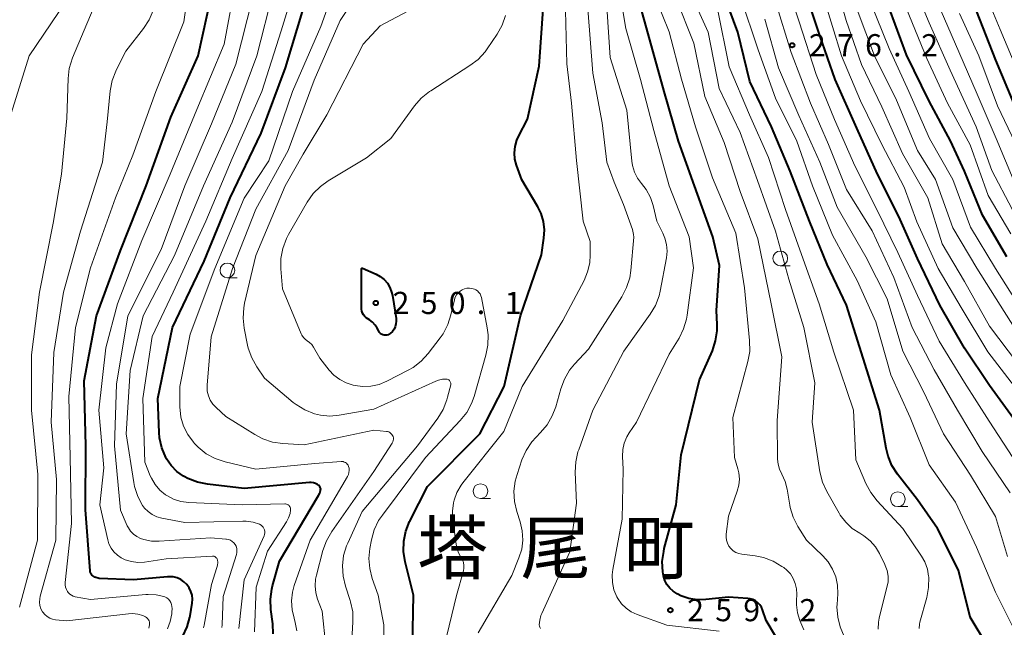
# Model space of a CAD drawing. Units: metres. Extents: x -68000 to -66000, y 28499 to 30000.
# Drawn here: x -67239 to -67072, y 29396 to 29499 of the extents above; entities that cross this region are included whole.
import ezdxf

# ---------------------------------------------------------------- set-up
doc = ezdxf.new("R2010")
doc.units = ezdxf.units.M
for name, color, linetype, lineweight in [('633100_広葉樹林', 7, 'Continuous', 13), ('710100_等高線(計曲線)', 7, 'Continuous', 40), ('710200_等高線(主曲線)', 7, 'Continuous', 13), ('731200_図化機測定による標高点', 7, 'Continuous', 40), ('811400_(注記)大字・町・丁目', 7, 'Continuous', 80)]:
    doc.layers.add(name, color=color, linetype=linetype, lineweight=lineweight)
doc.styles.add('Style-Kanji', font='MS Gothic.ttf')
doc.styles.add('Style-WORKING', font='MS Gothic.ttf')

msp = doc.modelspace()

# ---------------------------------------------------------------- linework, layer by layer
at = {"layer": '633100_広葉樹林', "linetype": 'Continuous', "lineweight": 13}
for p, q in [((-67110.21, 29457.46), (-67108.54, 29457.46)), ((-67203.81, 29455.43), (-67202.14, 29455.43)), ((-67160.96, 29418.05), (-67159.29, 29418.05)), ((-67090.31, 29416.69), (-67088.64, 29416.69))]:
    msp.add_line(p, q, dxfattribs=at)
for centre in [(-67110.21, 29458.71), (-67203.81, 29456.68), (-67160.96, 29419.3), (-67090.31, 29417.94)]:
    msp.add_circle(centre, 1.25, dxfattribs=at)
at = {"layer": '710100_等高線(計曲線)', "linetype": 'Continuous', "lineweight": 40, "flags": 128}
for points, elevation in [([(-67109.61, 29392.39), (-67112.62, 29397.38), (-67113.21, 29399.19), (-67113.4, 29399.64), (-67113.67, 29400.06), (-67114, 29400.42), (-67114.39, 29400.71), (-67114.83, 29400.94), (-67115.3, 29401.08), (-67115.69, 29401.14), (-67119, 29401.37), (-67122.83, 29400.95), (-67124.27, 29400.92), (-67125.68, 29401.14), (-67127.03, 29401.6), (-67127.54, 29401.84), (-67127.69, 29401.92), (-67128.35, 29402.34), (-67128.93, 29402.87), (-67129.4, 29403.5), (-67129.76, 29404.19), (-67130, 29404.94), (-67130.06, 29405.32), (-67130.1, 29405.64), (-67130.18, 29407.38), (-67129.95, 29409.11), (-67129.84, 29409.57), (-67127.82, 29417), (-67127, 29425.45), (-67123.87, 29438.13), (-67121.71, 29443.08), (-67121.16, 29444.74), (-67120.9, 29446.46), (-67120.89, 29447.54), (-67121, 29449.88), (-67120.48, 29457.52), (-67121.64, 29462.36), (-67124.71, 29471), (-67127.45, 29478.55), (-67129.85, 29487), (-67132.29, 29495.71), (-67134.91, 29505.09)], 260), ([(-67072.07, 29387.78), (-67072.48, 29388.57), (-67075.08, 29393), (-67078.04, 29397.96), (-67080.06, 29405.94), (-67083.57, 29413), (-67087, 29417.83), (-67090.35, 29422.16), (-67091.3, 29423.63), (-67091.97, 29425.24), (-67092.3, 29426.57), (-67093.41, 29433), (-67096.2, 29441.8), (-67099, 29450.8), (-67102.29, 29457.71), (-67105.26, 29465), (-67108.51, 29473.49), (-67111.69, 29481), (-67115.34, 29488.66), (-67117.41, 29497), (-67120.33, 29505)], 270), ([(-67070.26, 29431), (-67074.8, 29437.2), (-67079, 29443.54), (-67083.2, 29450.8), (-67087, 29458.68), (-67090.16, 29465.84), (-67093.73, 29473), (-67097.24, 29480.76), (-67100.92, 29489), (-67103.51, 29496.49), (-67106.36, 29505)], 280), ([(-67211.36, 29394.73), (-67210.62, 29396.31), (-67210.16, 29397.99), (-67210.13, 29398.18), (-67209.78, 29400.34), (-67209.74, 29401.01), (-67209.8, 29401.68), (-67209.99, 29402.33), (-67210.28, 29402.94), (-67210.68, 29403.49), (-67211.17, 29403.96), (-67211.72, 29404.33), (-67212.34, 29404.61), (-67213, 29404.77), (-67213.67, 29404.82), (-67213.95, 29404.81), (-67219.71, 29404.29), (-67225.5, 29404.5), (-67226.25, 29404.75), (-67226.44, 29404.83), (-67226.61, 29404.95), (-67226.76, 29405.09), (-67226.89, 29405.26), (-67226.98, 29405.44), (-67227.04, 29405.64), (-67227.06, 29405.79), (-67227.86, 29416.14), (-67227.76, 29427), (-67228.04, 29437.96), (-67225.98, 29449), (-67221.93, 29460.07), (-67217.58, 29471), (-67213.39, 29482.61), (-67208.74, 29493), (-67206.45, 29503.55)], 230), ([(-67196.06, 29395.15), (-67196.14, 29396.83), (-67196.45, 29399.26), (-67196.53, 29401), (-67196.3, 29402.73), (-67196.17, 29403.25), (-67195, 29407.45), (-67188.39, 29418.54), (-67188.18, 29418.98), (-67188.05, 29419.44), (-67188.03, 29419.52), (-67188.02, 29419.67), (-67188.04, 29419.81), (-67188.08, 29419.94), (-67188.14, 29420.07), (-67188.22, 29420.18), (-67188.32, 29420.28), (-67188.4, 29420.33), (-67188.56, 29420.44), (-67188.89, 29420.61), (-67189.25, 29420.72), (-67189.61, 29420.77), (-67189.89, 29420.76), (-67201, 29419.77), (-67207.16, 29420.46), (-67208.87, 29420.8), (-67210.49, 29421.44), (-67211.15, 29421.8), (-67211.24, 29421.85), (-67212.36, 29422.65), (-67213.32, 29423.64), (-67214.1, 29424.78), (-67214.22, 29425), (-67214.23, 29425.03), (-67214.9, 29426.64), (-67215.28, 29428.34), (-67215.35, 29429.22), (-67215.6, 29435), (-67213.08, 29447), (-67207.74, 29458.26), (-67203.36, 29469), (-67198.1, 29479.9), (-67193.99, 29491), (-67190.91, 29501.09)], 240), ([(-67155.13, 29475.54), (-67155.21, 29476.61), (-67155.1, 29477.68), (-67154.81, 29478.71), (-67154.53, 29479.35), (-67153, 29482.32), (-67151, 29491.28), (-67150.27, 29501.73)], 250), ([(-67071.86, 29459), (-67075.95, 29466.05), (-67079, 29473.49), (-67081.39, 29478.61), (-67085, 29485.36), (-67088.82, 29493.18), (-67091.7, 29501)], 290), ([(-67016.44, 29411.62), (-67017.1, 29411.64), (-67018, 29411.7), (-67019.66, 29411.96), (-67021.25, 29412.5), (-67022.72, 29413.31), (-67023.35, 29413.77), (-67026.07, 29415.93), (-67031.68, 29423), (-67036.28, 29429.72), (-67041.72, 29436.28), (-67045.12, 29443), (-67049.69, 29450.31), (-67055, 29455.54), (-67059.57, 29462.43), (-67063.61, 29469), (-67067.2, 29476.8), (-67070.64, 29485), (-67073.7, 29492.3), (-67077, 29500.63)], 300), ([(-67172.49, 29393), (-67172.33, 29401.67), (-67173.73, 29407.34), (-67174, 29409.07), (-67173.96, 29410.81), (-67173.62, 29412.52), (-67173, 29414.14), (-67172.89, 29414.34), (-67169.92, 29420.08), (-67161.09, 29429), (-67156.98, 29437.02), (-67154.17, 29449), (-67150.66, 29459.34), (-67150.23, 29462.17), (-67150.15, 29463.57), (-67150.31, 29464.96), (-67150.71, 29466.3), (-67151.28, 29467.46), (-67153.99, 29472.01), (-67154.86, 29474.51), (-67155.13, 29475.54)], 250), ([(-67178.64, 29456.04), (-67177.92, 29455.64), (-67177.27, 29455.12), (-67176.73, 29454.5), (-67176.3, 29453.79), (-67176, 29453.02), (-67175.88, 29452.45), (-67175.25, 29448.56), (-67175.22, 29448.09), (-67175.27, 29447.61), (-67175.4, 29447.15), (-67175.6, 29446.72), (-67175.88, 29446.33), (-67176.23, 29446), (-67176.41, 29445.87), (-67176.62, 29445.78), (-67176.84, 29445.72), (-67177.07, 29445.71), (-67177.29, 29445.73), (-67177.51, 29445.79), (-67177.71, 29445.89), (-67177.9, 29446.02), (-67178.05, 29446.19), (-67178.18, 29446.37), (-67178.19, 29446.4), (-67178.45, 29446.88), (-67178.81, 29447.43), (-67179.26, 29447.91), (-67179.78, 29448.31), (-67180.04, 29448.46), (-67180.32, 29448.64), (-67180.57, 29448.87), (-67180.78, 29449.14), (-67180.93, 29449.44), (-67181.04, 29449.76), (-67181.08, 29450.1), (-67181.08, 29450.17), (-67181.11, 29456.93), (-67181.1, 29456.96), (-67181.1, 29456.98), (-67181.09, 29457), (-67181.07, 29457.03), (-67181.05, 29457.04), (-67181.04, 29457.06), (-67181.02, 29457.06), (-67181, 29457.07), (-67180.98, 29457.07), (-67180.96, 29457.07), (-67180.94, 29457.06), (-67178.64, 29456.04)], 250)]:
    msp.add_lwpolyline(points, dxfattribs=dict(at, elevation=elevation))
at = {"layer": '710200_等高線(主曲線)', "linetype": 'Continuous', "lineweight": 13, "flags": 128}
for points, elevation in [([(-67213.57, 29400.75), (-67213.8, 29401.01), (-67214.07, 29401.23), (-67214.38, 29401.4), (-67214.57, 29401.47), (-67215.89, 29401.76), (-67217.24, 29401.82), (-67217.61, 29401.8), (-67227, 29400.94), (-67229.58, 29401.43), (-67229.92, 29401.52), (-67230.23, 29401.67), (-67230.51, 29401.87), (-67230.75, 29402.12), (-67230.88, 29402.29), (-67231.07, 29402.66), (-67231.2, 29403.05), (-67231.26, 29403.46), (-67231.25, 29403.84), (-67230.19, 29413.81), (-67230.42, 29425), (-67230.66, 29435.34), (-67229.55, 29447), (-67227, 29457.14), (-67222.75, 29469), (-67219.8, 29476.2), (-67215.92, 29487), (-67211.21, 29498.79), (-67209.73, 29509)], 228), ([(-67199.21, 29395.48), (-67198.95, 29403.05), (-67197, 29409.14), (-67193.8, 29414.08), (-67193.44, 29414.77), (-67193.2, 29415.51), (-67193.1, 29416.09), (-67193.1, 29416.26), (-67193.13, 29416.43), (-67193.19, 29416.58), (-67193.27, 29416.73), (-67193.38, 29416.86), (-67193.51, 29416.97), (-67193.65, 29417.06), (-67193.81, 29417.12), (-67193.98, 29417.15), (-67194.09, 29417.15), (-67201.32, 29417), (-67210.36, 29417.39), (-67211.67, 29417.56), (-67212.92, 29417.96), (-67214.09, 29418.57), (-67214.3, 29418.7), (-67215.25, 29419.48), (-67216.06, 29420.42), (-67216.68, 29421.48), (-67216.88, 29421.92), (-67217.79, 29424.21), (-67218.11, 29435), (-67216.53, 29445.47), (-67212.98, 29453.02), (-67207.47, 29465), (-67203, 29475.61), (-67197.98, 29487), (-67194.73, 29497.27), (-67191.69, 29507)], 238), ([(-67187.14, 29393), (-67187.75, 29399), (-67188.53, 29401), (-67188.85, 29402.1), (-67188.97, 29403.25), (-67188.89, 29404.4), (-67188.75, 29405.07), (-67187.64, 29409.27), (-67187.05, 29410.91), (-67186.15, 29412.47), (-67179, 29422.63), (-67175.91, 29427.45), (-67175.8, 29427.65), (-67175.73, 29427.86), (-67175.7, 29428.08), (-67175.71, 29428.31), (-67175.76, 29428.53), (-67175.85, 29428.74), (-67175.97, 29428.92), (-67176.12, 29429.09), (-67176.3, 29429.23), (-67176.49, 29429.33), (-67176.71, 29429.4), (-67176.88, 29429.43), (-67179, 29429.61), (-67190.84, 29427.16), (-67194.43, 29427.37), (-67196.15, 29427.62), (-67197.81, 29428.17), (-67199.18, 29428.89), (-67204.05, 29431.95), (-67205.74, 29433.48), (-67206.28, 29434.06), (-67206.72, 29434.73), (-67207.03, 29435.47), (-67207.21, 29436.25), (-67207.25, 29437.04), (-67207.23, 29437.27), (-67206.54, 29445.46), (-67202.96, 29457), (-67199, 29467.07), (-67193.52, 29477), (-67189.12, 29488.88), (-67184.73, 29499), (-67179, 29507.62)], 244), ([(-67125.64, 29462.36), (-67129, 29471), (-67131.61, 29480.39), (-67133.85, 29489), (-67136.35, 29497.65), (-67137.92, 29507)], 258), ([(-67070.02, 29441), (-67074.78, 29447.22), (-67079, 29454.81), (-67082.8, 29461.2), (-67085.21, 29469), (-67089.52, 29476.48), (-67093, 29484.4), (-67096.47, 29491.53), (-67099.06, 29499), (-67101.72, 29508.28)], 284), ([(-67207.85, 29396.15), (-67207.75, 29396.63), (-67206.53, 29403.47), (-67205.58, 29406.35), (-67205.48, 29406.78), (-67205.45, 29407.22), (-67205.51, 29407.68), (-67205.55, 29407.81), (-67205.61, 29407.93), (-67205.69, 29408.04), (-67205.8, 29408.14), (-67205.91, 29408.22), (-67206.04, 29408.27), (-67206.18, 29408.3), (-67206.32, 29408.31), (-67206.34, 29408.31), (-67214.17, 29407.83), (-67217.85, 29407.3), (-67218.95, 29407.24), (-67220.05, 29407.37), (-67221.11, 29407.69), (-67221.77, 29408), (-67222.44, 29408.44), (-67223.03, 29409), (-67223.51, 29409.64), (-67223.86, 29410.36), (-67224.08, 29411.05), (-67225.4, 29417), (-67224.75, 29423.25), (-67225.55, 29433), (-67224.4, 29443.6), (-67222.44, 29451), (-67218.28, 29461.72), (-67213.5, 29473), (-67209, 29483.92), (-67204.33, 29495), (-67202.36, 29505.64)], 232), ([(-67103.49, 29422.58), (-67104.83, 29431), (-67104.37, 29437.63), (-67106.21, 29447), (-67108.78, 29455.22), (-67111, 29463.34), (-67114.08, 29471.92), (-67117, 29480.04), (-67120.53, 29487.47), (-67122.41, 29497), (-67126.31, 29505.69)], 266), ([(-67058.76, 29403), (-67061.18, 29410.82), (-67066.13, 29417.87), (-67070.83, 29425), (-67074.83, 29431.17), (-67079, 29437.72), (-67083.31, 29444.69), (-67087, 29452.46), (-67090.31, 29459.69), (-67093.84, 29467), (-67097.61, 29474.39), (-67101, 29482.25), (-67104.15, 29489.85), (-67107, 29498.77), (-67109.57, 29506.43)], 278), ([(-67053.13, 29443.08), (-67053.4, 29443.39), (-67057, 29447.38), (-67062.6, 29453.4), (-67066.88, 29461), (-67070.97, 29467.03), (-67074.4, 29473.6), (-67077.03, 29481), (-67081.42, 29490.58), (-67085, 29498.61), (-67088.05, 29505.95)], 294), ([(-67069.9, 29490.1), (-67073, 29497.5), (-67076.35, 29505.65)], 302), ([(-67241, 29481.46), (-67237.38, 29493), (-67229.92, 29504.08)], 222), ([(-67201.85, 29396.03), (-67201, 29404.28), (-67197.61, 29411.74), (-67197.53, 29411.98), (-67197.49, 29412.23), (-67197.49, 29412.49), (-67197.54, 29412.74), (-67197.63, 29412.98), (-67197.76, 29413.2), (-67197.92, 29413.39), (-67198.12, 29413.55), (-67198.36, 29413.69), (-67199.47, 29414.06), (-67200.62, 29414.23), (-67201.2, 29414.24), (-67211, 29414), (-67214.91, 29414.73), (-67215.74, 29414.96), (-67216.53, 29415.33), (-67217.23, 29415.84), (-67217.84, 29416.45), (-67218.16, 29416.9), (-67218.98, 29418.42), (-67219.52, 29420.07), (-67219.66, 29420.78), (-67220.96, 29429), (-67220.29, 29439.71), (-67218.06, 29449), (-67212.79, 29459.21), (-67207.83, 29471), (-67203, 29481.78), (-67198.84, 29493), (-67196.09, 29503.91)], 236), ([(-67209.37, 29427.37), (-67209.57, 29427.61), (-67210.52, 29428.89), (-67211.23, 29430.32), (-67211.67, 29431.85), (-67211.85, 29433.59), (-67211.88, 29437), (-67210.09, 29445.91), (-67205.91, 29457), (-67201, 29468.91), (-67196.78, 29475.22), (-67192.8, 29487), (-67187.99, 29498.01), (-67185.52, 29505)], 242), ([(-67202.19, 29409.27), (-67202.23, 29409.62), (-67202.34, 29409.96), (-67202.5, 29410.27), (-67202.72, 29410.55), (-67202.98, 29410.79), (-67203.28, 29410.98), (-67203.6, 29411.12), (-67203.95, 29411.19), (-67204.05, 29411.2), (-67206.59, 29411.41), (-67215.34, 29410.83), (-67216.67, 29410.86), (-67217.97, 29411.12), (-67218.55, 29411.31), (-67219.17, 29411.61), (-67219.72, 29412.01), (-67220.2, 29412.5), (-67220.58, 29413.07), (-67220.76, 29413.42), (-67221.91, 29416.09), (-67222.92, 29427), (-67222.59, 29437.41), (-67220.67, 29449), (-67215, 29460.22), (-67211.02, 29471), (-67206.48, 29481.52), (-67202.37, 29491.63), (-67199.52, 29503)], 234), ([(-67184.33, 29406.65), (-67184.13, 29408.38), (-67183.63, 29410.05), (-67183.44, 29410.5), (-67181, 29415.84), (-67171.6, 29427), (-67168.18, 29431.66), (-67167.27, 29433.14), (-67166.64, 29434.77), (-67166.52, 29435.2), (-67166.01, 29437.3), (-67165.99, 29437.43), (-67165.99, 29437.57), (-67166.02, 29437.7), (-67166.07, 29437.83), (-67166.14, 29437.95), (-67166.23, 29438.05), (-67166.34, 29438.14), (-67166.46, 29438.21), (-67166.59, 29438.25), (-67166.73, 29438.27), (-67167.4, 29438.25), (-67168.05, 29438.12), (-67168.54, 29437.93), (-67179, 29433.17), (-67184.91, 29432.15), (-67186.48, 29432.02), (-67188.05, 29432.16), (-67189.04, 29432.39), (-67189.08, 29432.41), (-67190.7, 29433.05), (-67192.19, 29433.96), (-67192.66, 29434.34), (-67197.55, 29438.45), (-67198.84, 29440.34), (-67199.69, 29441.86), (-67200.27, 29443.51), (-67200.38, 29444.01), (-67200.95, 29446.88), (-67201.14, 29448.61), (-67201.03, 29450.35), (-67200.89, 29451.11), (-67199, 29459.2), (-67194.02, 29471), (-67191, 29476.35), (-67187, 29483), (-67180.82, 29495), (-67177.92, 29498.08), (-67168.72, 29503.04)], 246), ([(-67167.05, 29393.25), (-67165, 29401.65), (-67163.86, 29405.8), (-67163.78, 29406.26), (-67163.77, 29406.74), (-67163.85, 29407.21), (-67164.01, 29407.66), (-67164.23, 29408.04), (-67164.68, 29408.86), (-67164.98, 29409.75), (-67165.09, 29410.31), (-67165.65, 29414.45), (-67165.72, 29415.89), (-67165.54, 29417.33), (-67165.44, 29417.75), (-67164.95, 29419.08), (-67164.24, 29420.3), (-67163.95, 29420.69), (-67157, 29429.39), (-67153.89, 29437), (-67147, 29448.21), (-67143.43, 29454.97), (-67142.82, 29456.42), (-67142.47, 29457.96), (-67142.38, 29459.3), (-67142.41, 29461.59), (-67143.59, 29465), (-67144.72, 29475.28), (-67145.53, 29485), (-67146.36, 29491.64), (-67146.62, 29503)], 252), ([(-67117.75, 29463), (-67121.66, 29472.34), (-67124.54, 29481), (-67126.95, 29489.05), (-67129, 29497.06), (-67131.41, 29503)], 262), ([(-67099.37, 29394.7), (-67100.07, 29396.3), (-67100.49, 29397.99), (-67100.61, 29399.73), (-67100.59, 29400.13), (-67100.48, 29401.94), (-67100.52, 29403.37), (-67100.81, 29404.78), (-67101.34, 29406.11), (-67102.09, 29407.33), (-67103.01, 29408.37), (-67105.76, 29411), (-67107.22, 29413.33), (-67108.01, 29414.88), (-67108.52, 29416.55), (-67108.6, 29416.95), (-67109.06, 29419.66), (-67109.4, 29420.95), (-67109.97, 29422.18), (-67110.35, 29423.01), (-67110.59, 29423.89), (-67110.66, 29424.71), (-67110.76, 29431.24), (-67109.97, 29442.03), (-67111.74, 29451), (-67113.99, 29462.01), (-67117, 29470.04), (-67119.68, 29478.32), (-67123, 29486.13), (-67124.86, 29495.14), (-67127.96, 29503)], 264), ([(-67063.57, 29381.92), (-67063.7, 29382.27), (-67066.11, 29387.89), (-67070.18, 29395), (-67073.79, 29402.21), (-67077, 29409.84), (-67080.56, 29417.44), (-67085, 29423.74), (-67088.21, 29431.79), (-67091.48, 29439), (-67094.02, 29447.98), (-67097.19, 29455), (-67101.35, 29462.65), (-67104.73, 29471), (-67107.41, 29478.59), (-67111, 29485.83), (-67113.94, 29494.06), (-67116.93, 29503)], 272), ([(-67084.16, 29439.84), (-67087.87, 29447), (-67091, 29455.5), (-67094.64, 29463.36), (-67099, 29470.39), (-67102.02, 29477.98), (-67105.11, 29485), (-67108.39, 29493.61), (-67111, 29502.16)], 276), ([(-67096.61, 29485.39), (-67099.83, 29493), (-67102.89, 29503)], 282), ([(-67047, 29417.68), (-67052.21, 29423.79), (-67056.49, 29431), (-67059.8, 29438.2), (-67065, 29444.2), (-67069.61, 29450.39), (-67073.76, 29457), (-67077.99, 29464.01), (-67081, 29472.09), (-67084.96, 29479.04), (-67088.47, 29487), (-67091.75, 29494.25), (-67095, 29502.21)], 288), ([(-67070.52, 29471.48), (-67073.68, 29479), (-67077.05, 29486.95), (-67080.55, 29495), (-67083.71, 29502.29)], 296), ([(-67239, 29399.64), (-67235.94, 29411), (-67235.9, 29422.1), (-67236.98, 29433), (-67237, 29442.38), (-67235.65, 29453), (-67233.29, 29464.71), (-67231.88, 29473), (-67231, 29482.49), (-67230.78, 29489.16), (-67230.58, 29490.89), (-67230.01, 29492.7), (-67226.53, 29501)], 224), ([(-67217.09, 29396.12), (-67217.01, 29396.65), (-67217, 29396.86), (-67217.02, 29397.1), (-67217.08, 29397.33), (-67217.18, 29397.54), (-67217.32, 29397.74), (-67217.49, 29397.91), (-67217.68, 29398.04), (-67217.88, 29398.14), (-67218.15, 29398.24), (-67218.99, 29398.49), (-67219.86, 29398.58), (-67220.54, 29398.55), (-67231, 29397.35), (-67232.89, 29397.53), (-67233.4, 29397.62), (-67233.88, 29397.8), (-67234.33, 29398.06), (-67234.72, 29398.39), (-67235.05, 29398.79), (-67235.11, 29398.89), (-67235.37, 29399.39), (-67235.54, 29399.94), (-67235.62, 29400.5), (-67235.59, 29401.07), (-67235.5, 29401.51), (-67232.86, 29411), (-67232.74, 29421.26), (-67233.63, 29431), (-67233.2, 29442.8), (-67231.54, 29453), (-67228.67, 29463.33), (-67224.96, 29475), (-67224.17, 29481.83), (-67223.65, 29487.11), (-67223.33, 29488.82), (-67222.71, 29490.45), (-67222.6, 29490.69), (-67221, 29493.8), (-67217.99, 29497.64), (-67217.04, 29499.1), (-67216.36, 29500.7)], 226), ([(-67150.72, 29398.26), (-67150.58, 29398.61), (-67145.81, 29409), (-67144.71, 29417.29), (-67144.92, 29422.52), (-67144.84, 29424.26), (-67144.46, 29425.96), (-67144.34, 29426.3), (-67141.94, 29433), (-67136.7, 29443), (-67132.24, 29449.25), (-67131.35, 29450.75), (-67130.74, 29452.39), (-67130.55, 29453.19), (-67129.48, 29458.79), (-67129.37, 29459.93), (-67129.45, 29461.06), (-67129.73, 29462.17), (-67130.09, 29463), (-67131.12, 29465), (-67131.74, 29467.65), (-67132.2, 29469.05), (-67132.9, 29470.36), (-67133.69, 29471.38), (-67134.39, 29472.31), (-67134.91, 29473.34), (-67135.25, 29474.44), (-67135.36, 29475.17), (-67136.21, 29483.79), (-67139, 29492.71), (-67139.51, 29500.49)], 256), ([(-67139.59, 29475), (-67140.34, 29481.66), (-67141.92, 29490.08), (-67142.81, 29501)], 254), ([(-67095.71, 29420.62), (-67097.39, 29424.61), (-67097.82, 29433), (-67101.16, 29442.84), (-67103.62, 29451), (-67106.63, 29459.37), (-67109.33, 29467), (-67112.2, 29475.8), (-67115.44, 29483), (-67118.84, 29491.16), (-67120.81, 29501)], 268), ([(-67038.61, 29397.39), (-67042.82, 29405), (-67046.13, 29411.87), (-67051, 29418.54), (-67055.84, 29424.16), (-67059.59, 29431), (-67063, 29437.76), (-67068.41, 29443.59), (-67073, 29450.8), (-67076.92, 29457.08), (-67081, 29463.88), (-67083.91, 29472.09), (-67087, 29477), (-67090.51, 29485.49), (-67094.23, 29493), (-67097.2, 29500.8)], 286), ([(-67071.15, 29462.85), (-67075, 29469.38), (-67078.08, 29477.92), (-67081.89, 29485), (-67085.42, 29492.58), (-67088.84, 29501)], 292), ([(-67176.14, 29479), (-67172.12, 29484.55), (-67170.98, 29485.87), (-67169.62, 29486.97), (-67169.39, 29487.12), (-67162.74, 29491.36), (-67161.36, 29492.42), (-67160.18, 29493.71), (-67159.84, 29494.18), (-67158.15, 29496.66), (-67157.3, 29498.19), (-67156.73, 29499.83)], 248), ([(-67071.74, 29408.26), (-67073.79, 29415), (-67078.01, 29421.99), (-67082.56, 29429), (-67085.91, 29436.09), (-67089.48, 29443), (-67092.11, 29451.89), (-67095.7, 29459), (-67100.59, 29467.41), (-67103.49, 29475), (-67107.06, 29482.94), (-67110.5, 29491), (-67112.8, 29499.2)], 274), ([(-67023.35, 29409.65), (-67025.98, 29412.02), (-67031, 29417.68), (-67035.85, 29424.15), (-67041, 29430.91), (-67044.8, 29437.2), (-67048.45, 29445), (-67053, 29450.26), (-67058.29, 29455.71), (-67062.48, 29463), (-67066.39, 29469.61), (-67069.81, 29477), (-67073.45, 29484.55), (-67076.61, 29493), (-67079.84, 29500.16)], 298), ([(-67070.55, 29437), (-67075.08, 29442.92), (-67079.61, 29450.39), (-67083.47, 29457), (-67087.08, 29464.92), (-67089.22, 29470.78), (-67093, 29478.02), (-67096.61, 29485.39)], 282), ([(-67163.3, 29432.61), (-67162.48, 29434.15), (-67162.06, 29435.32), (-67160.04, 29442.33), (-67159.7, 29444.04), (-67159.67, 29445.78), (-67159.82, 29446.98), (-67160.8, 29452.07), (-67160.89, 29452.39), (-67161.04, 29452.7), (-67161.24, 29452.97), (-67161.48, 29453.21), (-67161.76, 29453.4), (-67162, 29453.51), (-67162.41, 29453.63), (-67162.84, 29453.68), (-67163.27, 29453.65), (-67163.68, 29453.55), (-67163.97, 29453.43), (-67164.07, 29453.38), (-67164.43, 29453.17), (-67164.76, 29452.89), (-67165.03, 29452.55), (-67165.23, 29452.18), (-67165.37, 29451.78), (-67165.39, 29451.71), (-67165.96, 29449.16), (-67166.48, 29447.5), (-67167.29, 29445.95), (-67167.79, 29445.25), (-67169.82, 29442.59), (-67171, 29441.31), (-67172.38, 29440.25), (-67173.19, 29439.78), (-67176.84, 29437.91), (-67178.14, 29437.38), (-67179.51, 29437.09), (-67180.91, 29437.04), (-67182.2, 29437.21), (-67182.5, 29437.27), (-67183.68, 29437.63), (-67184.79, 29438.2), (-67185.78, 29438.95), (-67186.59, 29439.81), (-67188.18, 29441.82), (-67189.24, 29443.67), (-67189.54, 29444.11), (-67189.92, 29444.49), (-67190.32, 29444.78), (-67190.66, 29445.03), (-67190.95, 29445.33), (-67191.19, 29445.69), (-67191.31, 29445.93), (-67194.46, 29453.54), (-67194.74, 29456.96), (-67194.74, 29458.71), (-67194.42, 29460.42), (-67193.82, 29462.06), (-67193.45, 29462.76), (-67190.3, 29468.25), (-67189.3, 29469.68), (-67188.07, 29470.92), (-67186.76, 29471.85), (-67180.25, 29475.75), (-67176.14, 29479)], 248), ([(-67161.34, 29395.31), (-67155.66, 29405), (-67154.45, 29408), (-67153.99, 29409.49), (-67153.81, 29411.03), (-67153.89, 29412.58), (-67154.24, 29414.08), (-67154.81, 29415.85), (-67155.2, 29417.55), (-67155.29, 29419.29), (-67155.08, 29421.02), (-67154.77, 29422.14), (-67153.95, 29424.58), (-67153.25, 29426.18), (-67152.28, 29427.63), (-67151.55, 29428.45), (-67150.79, 29429.21), (-67149.67, 29430.54), (-67148.8, 29432.05), (-67148.23, 29433.59), (-67147.38, 29436.64), (-67146.76, 29438.28), (-67145.88, 29439.78), (-67145.05, 29440.79), (-67142.67, 29443.33), (-67137.03, 29452.23), (-67136.22, 29453.78), (-67135.7, 29455.44), (-67135.51, 29456.68), (-67135, 29462.29), (-67135.08, 29462.76), (-67135.21, 29463.61), (-67136.73, 29467.84), (-67138.32, 29471.65), (-67139.59, 29475)], 254), ([(-67120.56, 29395.58), (-67129.4, 29396.6), (-67134.45, 29398.41), (-67135.43, 29398.86), (-67136.32, 29399.47), (-67137.08, 29400.23), (-67137.71, 29401.11), (-67137.88, 29401.43), (-67138.36, 29402.6), (-67138.62, 29403.85), (-67138.67, 29405.12), (-67138.56, 29406.04), (-67137, 29414.58), (-67136.81, 29423), (-67136.9, 29425.18), (-67136.85, 29426.33), (-67136.61, 29427.45), (-67136.17, 29428.51), (-67135.77, 29429.18), (-67134.53, 29431), (-67129, 29442.48), (-67127.34, 29445.21), (-67126.57, 29446.77), (-67126.08, 29448.44), (-67125.97, 29449.08), (-67124.9, 29457.1), (-67125.64, 29462.36)], 258), ([(-67106.2, 29395.8), (-67106.87, 29397.4), (-67107.28, 29398.69), (-67107.46, 29400.03), (-67107.46, 29400.73), (-67107.42, 29401.85), (-67107.46, 29402.77), (-67107.66, 29403.66), (-67108.01, 29404.51), (-67108.5, 29405.28), (-67109.12, 29405.95), (-67109.62, 29406.36), (-67109.92, 29406.57), (-67111.43, 29407.45), (-67113.06, 29408.06), (-67114.47, 29408.34), (-67116.72, 29408.62), (-67117.24, 29408.73), (-67117.73, 29408.93), (-67118.18, 29409.22), (-67118.58, 29409.58), (-67118.91, 29410), (-67119.16, 29410.47), (-67119.32, 29410.98), (-67119.39, 29411.51), (-67119.37, 29412.03), (-67119, 29415.07), (-67117.48, 29419.32), (-67117.21, 29420.33), (-67117.13, 29421.36), (-67117.22, 29422.4), (-67117.39, 29423.1), (-67117.98, 29425), (-67118.22, 29431.78), (-67115.69, 29441.24), (-67115.39, 29442.96), (-67115.4, 29444.82), (-67116.29, 29453.71), (-67117.75, 29463)], 262), ([(-67071.28, 29419), (-67076.01, 29425.99), (-67080.19, 29433), (-67084.16, 29439.84)], 276), ([(-67177.21, 29386.79), (-67177.34, 29396.66), (-67178.3, 29401.7), (-67179.29, 29404.49), (-67179.72, 29406.18), (-67179.85, 29407.92), (-67179.69, 29409.62), (-67179.43, 29411.06), (-67178.96, 29412.74), (-67178.21, 29414.31), (-67177.58, 29415.26), (-67170.26, 29425), (-67164.38, 29431.24), (-67163.3, 29432.61)], 248), ([(-67192.03, 29395.66), (-67192.38, 29397.37), (-67192.49, 29397.74), (-67192.51, 29397.78), (-67192.86, 29399.23), (-67192.95, 29400.72), (-67192.79, 29402.21), (-67192.48, 29403.33), (-67189.82, 29411), (-67183.47, 29421.81), (-67183.32, 29422.13), (-67183.23, 29422.47), (-67183.19, 29422.82), (-67183.22, 29423.18), (-67183.31, 29423.5), (-67183.39, 29423.7), (-67183.51, 29423.87), (-67183.66, 29424.03), (-67183.83, 29424.15), (-67184.02, 29424.24), (-67184.23, 29424.3), (-67184.44, 29424.32), (-67184.55, 29424.32), (-67189, 29424.01), (-67199, 29423), (-67204.21, 29424.26), (-67205.86, 29424.81), (-67207.39, 29425.65), (-67208.75, 29426.74), (-67209.37, 29427.37)], 242), ([(-67093.61, 29395.93), (-67093.57, 29397.1), (-67093.44, 29397.79), (-67092.69, 29401), (-67092.14, 29403), (-67091.97, 29403.94), (-67091.96, 29404.9), (-67092.12, 29405.84), (-67092.44, 29406.74), (-67092.5, 29406.87), (-67093.4, 29408.72), (-67094.1, 29409.88), (-67094.98, 29410.9), (-67096.04, 29411.75), (-67096.76, 29412.19), (-67098.03, 29413), (-67099.13, 29414.03), (-67100.05, 29415.24), (-67100.25, 29415.58), (-67102.31, 29419.22), (-67103.04, 29420.81), (-67103.49, 29422.58)], 266), ([(-67086.72, 29396.04), (-67086.65, 29396.78), (-67086.57, 29397.11), (-67085.41, 29401.27), (-67085.09, 29402.98), (-67085.08, 29404.79), (-67085.09, 29404.88), (-67085.31, 29406.12), (-67085.74, 29407.31), (-67086.3, 29408.31), (-67089.45, 29413), (-67093.81, 29417.68), (-67094.88, 29419.05), (-67095.71, 29420.62)], 268), ([(-67204.75, 29396.24), (-67204.72, 29396.65), (-67204.52, 29401.48), (-67202.28, 29408.57), (-67202.2, 29408.91), (-67202.19, 29409.27)], 234), ([(-67182.89, 29391.11), (-67182.55, 29397.1), (-67182.6, 29398.84), (-67182.96, 29400.55), (-67183.04, 29400.81), (-67183.83, 29403.21), (-67184.23, 29404.91), (-67184.33, 29406.65)], 246), ([(-67213.95, 29396.01), (-67213.49, 29397.24), (-67213.24, 29398.54), (-67213.22, 29398.82), (-67213.18, 29399.44), (-67213.19, 29399.79), (-67213.26, 29400.13), (-67213.39, 29400.46), (-67213.57, 29400.75)], 228), ([(-67150.83, 29396.06), (-67150.92, 29396.25), (-67150.98, 29396.44), (-67151, 29396.65), (-67151, 29396.68), (-67150.93, 29397.48), (-67150.72, 29398.26)], 256)]:
    msp.add_lwpolyline(points, dxfattribs=dict(at, elevation=elevation))
at = {"layer": '731200_図化機測定による標高点', "linetype": 'Continuous', "lineweight": 40}
for centre in [(-67108.2, 29494.81, 276.25), (-67178.69, 29451.17, 250.1), (-67128.82, 29399.15, 259.21)]:
    msp.add_circle(centre, 0.375, dxfattribs=at)

# ---------------------------------------------------------------- texts
at = {"layer": '731200_図化機測定による標高点', "linetype": 'Continuous', "lineweight": 40, "style": 'Style-WORKING'}
for s, p in [('2', (-67105.35, 29492.94, -10)), ('7', (-67100.6, 29492.94, -10)), ('6', (-67095.85, 29492.94, -10)), ('2', (-67086.35, 29492.94, -10)), ('.', (-67091.1, 29492.94, -10)), ('2', (-67175.84, 29449.3, -10)), ('5', (-67171.09, 29449.3, -10)), ('0', (-67166.34, 29449.3, -10)), ('1', (-67156.84, 29449.3, -10)), ('.', (-67161.59, 29449.3, -10)), ('2', (-67125.97, 29397.28, -10)), ('5', (-67121.22, 29397.28, -10)), ('9', (-67116.47, 29397.28, -10)), ('2', (-67106.97, 29397.28, -10)), ('.', (-67111.72, 29397.28, -10))]:
    msp.add_text(s, height=3.75, dxfattribs=at).set_placement(p)
at = {"layer": '811400_(注記)大字・町・丁目', "linetype": 'Continuous', "lineweight": 53, "style": 'Style-Kanji'}
for s, p in [('塔', (-67171.68, 29405.35)), ('尾', (-67154.18, 29405.35)), ('町', (-67136.68, 29405.35))]:
    msp.add_text(s, height=8.75, dxfattribs=at).set_placement(p)

doc.saveas('drawing.dxf')
